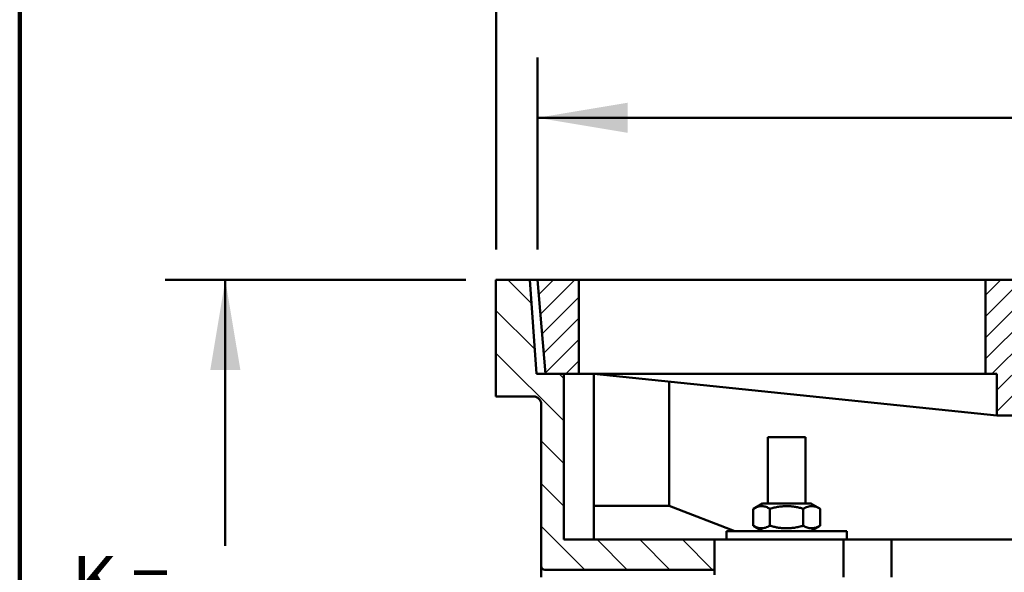
# Model space of a CAD drawing. Units: inches. Extents: x 0.1 to 8.7, y 0.1 to 10.9.
# Drawn here: x 0.4 to 2.4, y 7.7 to 8.9 of the extents above; entities that cross this region are included whole.
import ezdxf

# ---------------------------------------------------------------- set-up
doc = ezdxf.new("R2010")
doc.units = ezdxf.units.IN
doc.header["$MEASUREMENT"] = 0
doc.layers.add('WALL', color=7, linetype='Continuous', lineweight=50)
doc.styles.add('SLDTEXTSTYLE1', font='TXT', dxfattribs={"width": 0.605})
doc.dimstyles.new('SLDDIMSTYLE0', dxfattribs={"dimtxt": 0.101115, "dimasz": 0.1875, "dimexe": 0, "dimexo": 0.0625, "dimgap": 0.025279, "dimtad": 0, "dimtih": 1, "dimtoh": 1, "dimdec": 6, "dimlfac": 4, "dimrnd": 1e-09, "dimzin": 12, "dimdsep": 46, "dimlunit": 5, "dimtxsty": 'SLDTEXTSTYLE1', "dimsah": 1, "dimcen": 0.09, "dimadec": 0, "dimazin": 3, "dimtfac": 1, "dimtdec": 3, "dimtofl": 0, "dimtmove": 0, "dimatfit": 3, "dimfxl": 0, "dimfrac": 2, "dimtolj": 1, "dimtzin": 12, "dimarcsym": 0})
doc.dimstyles.new('SLDDIMSTYLE1', dxfattribs={"dimtxt": 0.101115, "dimasz": 0.1875, "dimexe": 0, "dimexo": 0.0625, "dimgap": 0.025279, "dimtad": 0, "dimtih": 1, "dimtoh": 1, "dimlfac": 4, "dimrnd": 1e-09, "dimzin": 12, "dimdsep": 46, "dimlunit": 5, "dimtxsty": 'SLDTEXTSTYLE1', "dimsah": 1, "dimcen": 0.09, "dimadec": 0, "dimazin": 3, "dimtfac": 1, "dimtdec": 3, "dimtofl": 0, "dimtmove": 0, "dimatfit": 3, "dimfxl": 0, "dimfrac": 2, "dimtolj": 1, "dimtzin": 12, "dimarcsym": 0})

# ---------------------------------------------------------------- blocks, each defined once
blk = doc.blocks.new('_D')
at = {"layer": 'WALL'}
for p, q in [((1.3866, 8.3743), (1.3866, 9.2007)), ((4.4491, 8.3743), (4.4491, 9.2007)), ((1.3866, 9.0757), (2.5382, 9.0757)), ((2.6632, 9.0757), (2.6285, 9.0757)), ((2.6285, 9.0757), (2.6285, 8.9204)), ((2.8947, 9.0757), (2.9294, 9.0757)), ((2.9294, 9.0757), (2.9294, 8.9204)), ((4.4491, 9.0757), (3.2974, 9.0757)), ((2.6285, 8.9204), (2.6632, 8.9204)), ((2.9294, 8.9204), (2.8947, 8.9204))]:
    blk.add_line(p, q, dxfattribs=at)
for points in [[(1.3866, 9.0757), (1.5741, 9.0444), (1.5741, 9.1069)], [(4.4491, 9.0757), (4.2616, 9.1069), (4.2616, 9.0444)]]:
    blk.add_solid(points, dxfattribs=at)
at = {"layer": 'WALL', "char_height": 0.10417, "attachment_point": 1, "style": 'SLDTEXTSTYLE1'}
for s, insert in [('12 1/4"', (2.5613, 9.2331)), ('SQ.', (3.0356, 9.2331)), ('311', (2.6632, 9.0547))]:
    blk.add_mtext(s, dxfattribs=dict(at, insert=insert))
blk = doc.blocks.new('_D_5')
at = {"layer": 'WALL'}
for p, q in [((1.3241, 8.3118), (0.7, 8.3118)), ((0.825, 8.3118), (0.825, 7.76)), ((0.825, 6.8977), (0.825, 7.4495)), ((0.9491, 6.8977), (0.7, 6.8977))]:
    blk.add_line(p, q, dxfattribs=at)
for points in [[(0.825, 8.3118), (0.7938, 8.1243), (0.8563, 8.1243)], [(0.825, 6.8977), (0.8563, 7.0852), (0.7938, 7.0852)]]:
    blk.add_solid(points, dxfattribs=at)
at = {"layer": 'WALL', "char_height": 0.10417, "attachment_point": 1, "style": 'SLDTEXTSTYLE1'}
for s, insert in [('K = _____', (0.5067, 7.739)), ('(4" STD.)', (0.538, 7.5837))]:
    blk.add_mtext(s, dxfattribs=dict(at, insert=insert))
blk = doc.blocks.new('_D_6')
at = {"layer": 'WALL'}
for p, q in [((1.4725, 8.3743), (1.4725, 8.7727)), ((4.3631, 8.3743), (4.3631, 8.7727)), ((1.4725, 8.6477), (2.5513, 8.6477)), ((2.6439, 8.6477), (2.6092, 8.6477)), ((2.6092, 8.6477), (2.6092, 8.4924)), ((2.8754, 8.6477), (2.9101, 8.6477)), ((2.9101, 8.6477), (2.9101, 8.4924)), ((4.3631, 8.6477), (3.2843, 8.6477)), ((2.6092, 8.4924), (2.6439, 8.4924)), ((2.9101, 8.4924), (2.8754, 8.4924))]:
    blk.add_line(p, q, dxfattribs=at)
for points in [[(1.4725, 8.6477), (1.66, 8.6164), (1.66, 8.6789)], [(4.3631, 8.6477), (4.1756, 8.6789), (4.1756, 8.6164)]]:
    blk.add_solid(points, dxfattribs=at)
at = {"layer": 'WALL', "char_height": 0.10417, "attachment_point": 1, "style": 'SLDTEXTSTYLE1'}
for s, insert in [('11.56', (2.586, 8.8051)), ('S.Q.', (2.9839, 8.8051)), ('294', (2.6439, 8.6266))]:
    blk.add_mtext(s, dxfattribs=dict(at, insert=insert))

msp = doc.modelspace()

# ---------------------------------------------------------------- hatches: boundary and pattern name
at = {"linetype": 'Continuous', "lineweight": 18}
h = msp.add_hatch(dxfattribs=at)
h.set_pattern_fill('ANSI31', scale=0.5, angle=90, style=0)
edge = h.paths.add_edge_path(flags=0)
edge.add_arc((1.4881184, 7.71803159), 0.0078125, 180, 270)
edge.add_line((1.4881184, 7.71021909), (1.8396809, 7.71021909))
edge.add_line((1.8396809, 7.71021909), (1.8396809, 7.77271909))
edge.add_line((1.8396809, 7.77271909), (1.5271809, 7.77271909))
edge.add_line((1.5271809, 7.77271909), (1.5271809, 8.11646909))
edge.add_line((1.5271809, 8.11646909), (1.47052511, 8.11646909))
edge.add_line((1.47052511, 8.11646909), (1.4568684, 8.31176909))
edge.add_line((1.4568684, 8.31176909), (1.3865559, 8.31176909))
edge.add_line((1.3865559, 8.31176909), (1.3865559, 8.06959409))
edge.add_line((1.3865559, 8.06959409), (1.4646809, 8.06959409))
edge.add_arc((1.4646809, 8.05396909), 0.015625, 0, 90, ccw=False)
edge.add_line((1.4803059, 8.05396909), (1.4803059, 7.71803159))
h = msp.add_hatch(dxfattribs=at)
h.set_pattern_fill('ANSI31', scale=0.25, style=0)
h.paths.add_polyline_path([(1.48958103, 8.11646909), (1.5584309, 8.11646909), (1.5584309, 8.31178159), (1.4724934, 8.31178159)], flags=0)
h = msp.add_hatch(dxfattribs=at)
h.set_pattern_fill('ANSI31', scale=0.25, style=0)
h.paths.add_polyline_path([(2.85704986, 8.30709409), (2.85704986, 8.29928159), (2.81159592, 8.29928159), (2.81159592, 8.30709409), (2.80196895, 8.30709409), (2.80196895, 8.29928159), (2.78968238, 8.29928159), (2.78968238, 8.30709409), (2.78005702, 8.30709409), (2.78005702, 8.29928159), (2.7224934, 8.29928159), (2.7224934, 8.31178159), (2.4021809, 8.31178159), (2.4021809, 8.11646909), (2.4259309, 8.11646909), (2.4259309, 8.03053159), (2.4728059, 8.03053159), (2.4728059, 8.11646909), (2.4959309, 8.11646909), (2.4959309, 8.24928159), (3.3396809, 8.24928159), (3.3396809, 8.11646909), (3.3628059, 8.11646909), (3.3628059, 8.03053159), (3.4096809, 8.03053159), (3.4096809, 8.11646909), (3.4334309, 8.11646909), (3.4334309, 8.31178159), (3.1131184, 8.31178159), (3.1131184, 8.29928159), (3.06881786, 8.29928159), (3.06881786, 8.30709409), (3.0591925, 8.30709409), (3.0591925, 8.29928159), (3.05201781, 8.29928159), (3.05201781, 8.30709409), (3.04378974, 8.30709409), (3.04378974, 8.29928159), (3.0282632, 8.29928159), (3.0282632, 8.30709409), (3.01994736, 8.30709409), (3.01994736, 8.29928159), (3.01281576, 8.29928159), (3.01281576, 8.30709409), (3.0031904, 8.30709409), (3.0031904, 8.29928159), (2.98375685, 8.29928159), (2.98375685, 8.30709409), (2.97451155, 8.30709409), (2.97451155, 8.29928159), (2.95574194, 8.29928159), (2.95574194, 8.30709409), (2.94649609, 8.30709409), (2.94649609, 8.29928159), (2.91877984, 8.29928159), (2.91877984, 8.30709409), (2.88959689, 8.30709409), (2.88959689, 8.29928159), (2.86666566, 8.29928159), (2.86666566, 8.30709409)], flags=0)

# ---------------------------------------------------------------- linework, layer by layer
at = {"color": 7, "linetype": 'Continuous', "lineweight": 100}
msp.add_line((0.3984375, 0.0625), (0.3984375, 10.9375), dxfattribs=at)
at = {"color": 7, "linetype": 'Continuous', "lineweight": 50}
for p, q in [((1.38655583, 8.31176904), (1.38655583, 8.06959407)), ((1.45686834, 8.31176904), (1.38655583, 8.31176904)), ((1.47052505, 8.11646908), (1.45686834, 8.31176904)), ((1.47249446, 8.31176904), (1.45686834, 8.31176904)), ((1.47249344, 8.31178165), (1.48958108, 8.11646908)), ((1.5584309, 8.31178165), (1.47249344, 8.31178165)), ((1.5584309, 8.31178165), (1.5584309, 8.11646908)), ((1.6053059, 8.31178165), (1.5584309, 8.31178165)), ((2.35530591, 8.31178165), (1.6053059, 8.31178165)), ((2.40218092, 8.31178165), (2.35530591, 8.31178165)), ((2.40218092, 8.11646908), (2.40218092, 8.31178165)), ((2.7224934, 8.31178165), (2.40218092, 8.31178165)), ((1.52718085, 8.11646908), (1.47052505, 8.11646908)), ((1.5584309, 8.11646908), (1.48958108, 8.11646908)), ((1.52718085, 7.77271909), (1.52718085, 8.11646908)), ((1.5584309, 8.11646908), (1.6053059, 8.11646908)), ((2.42593089, 8.03053162), (1.58968095, 8.11646908)), ((1.58968095, 8.11646908), (1.58968095, 7.77271909)), ((1.6053059, 8.11646908), (2.35530591, 8.11646908)), ((2.35530591, 8.11646908), (2.40218092, 8.11646908)), ((2.42593089, 8.11646908), (2.40218092, 8.11646908)), ((2.42593089, 8.03053162), (2.42593089, 8.11646908)), ((1.74593092, 8.10041198), (1.74593092, 7.84312312)), ((1.46468089, 8.06959407), (1.38655583, 8.06959407)), ((1.48030584, 7.71803161), (1.48030584, 8.05396912)), ((2.47280589, 8.03053162), (2.42593089, 8.03053162)), ((1.95066576, 7.98559406), (1.95066576, 7.84796907)), ((1.95066576, 7.98559406), (2.02879074, 7.98559406)), ((2.02879074, 7.84796907), (2.02879074, 7.98559406)), ((1.93972822, 7.84796907), (1.92061858, 7.83693613)), ((1.98972822, 7.84796907), (1.93972822, 7.84796907)), ((2.03972828, 7.84796907), (1.98972822, 7.84796907)), ((2.05883792, 7.83693613), (2.03972828, 7.84796907)), ((1.58968095, 7.84312312), (1.74593092, 7.84312312)), ((1.74593092, 7.84312312), (1.8821738, 7.79046907)), ((1.92044691, 7.8016016), (1.92044691, 7.83683661)), ((1.95482041, 7.8016016), (1.95482041, 7.83683661)), ((2.02410179, 7.8016016), (2.02410179, 7.83683661)), ((2.0590096, 7.83683661), (2.05883345, 7.83692843)), ((2.0590096, 7.8016016), (2.0590096, 7.83683661)), ((1.86472823, 7.79046907), (1.86472823, 7.77271909)), ((2.11472828, 7.79046907), (1.86472823, 7.79046907)), ((1.92061917, 7.80150172), (1.93972822, 7.79046907)), ((2.03972828, 7.79046907), (2.05883734, 7.80150172)), ((2.05883345, 7.80150847), (2.0590096, 7.8016016)), ((2.11472828, 7.77271909), (2.11472828, 7.79046907)), ((1.83968093, 7.77271909), (1.52718085, 7.77271909)), ((1.83968093, 7.77271909), (1.83968093, 7.71021906)), ((2.10736093, 7.77271909), (1.83968093, 7.77271909)), ((2.10736093, 7.6945941), (2.10736093, 7.77271909)), ((2.11252596, 7.77271909), (2.10736093, 7.77271909)), ((2.2067978, 7.77271909), (2.11252596, 7.77271909)), ((2.2067978, 7.77271909), (2.2067978, 7.6945941)), ((3.628814, 7.77271909), (2.2067978, 7.77271909)), ((1.48811839, 7.71021906), (1.83968093, 7.71021906))]:
    msp.add_line(p, q, dxfattribs=at)
for centre, radius, start, end in [((1.4646809, 8.05396909), 0.015625, 0, 90), ((1.4881184, 7.71803159), 0.0078125, 180.00000001, 270)]:
    msp.add_arc(centre, radius, start, end, dxfattribs=at)
for points, knots in [([(1.92062305, 7.83692843), (1.92204966, 7.83771135), (1.92496099, 7.83930909), (1.92947485, 7.84103824), (1.93413385, 7.84209461), (1.9386245, 7.84230337), (1.94287245, 7.84176117), (1.94688147, 7.84065002), (1.95087247, 7.83902021), (1.95350435, 7.83756453), (1.95482041, 7.83683661)], [0, 0, 0, 0, 0.12775559821, 0.26071494207, 0.39664895924, 0.53255749133, 0.64835461506, 0.76416882942, 0.88207323495, 1, 1, 1, 1]), ([(1.95482041, 7.83683661), (1.95781362, 7.83765239), (1.96379919, 7.8392837), (1.97301645, 7.84103894), (1.98240745, 7.84209442), (1.99145831, 7.84230343), (2.00002023, 7.84176114), (2.00810064, 7.84065006), (2.01614452, 7.8390201), (2.0214492, 7.83756449), (2.02410179, 7.83683661)], [0, 0, 0, 0, 0.1323043141, 0.2645708201, 0.399797174, 0.5349986109, 0.6501894353, 0.7653994514, 0.8826887421, 1, 1, 1, 1]), ([(2.02410179, 7.83683661), (2.02560992, 7.83765239), (2.02862577, 7.83928372), (2.03326992, 7.84103893), (2.03800153, 7.84209443), (2.04256189, 7.84230342), (2.04687591, 7.84176115), (2.05094728, 7.84065004), (2.05500022, 7.8390202), (2.05767305, 7.83756452), (2.0590096, 7.83683661)], [0, 0, 0, 0, 0.1323030844, 0.2645698698, 0.3997940704, 0.53499515, 0.6501873377, 0.7653984215, 0.8826872957, 1, 1, 1, 1]), ([(1.95482041, 7.8016016), (1.95333536, 7.8007858), (1.95036567, 7.79915442), (1.94579256, 7.79739919), (1.94113345, 7.7963438), (1.93664283, 7.79613487), (1.93239485, 7.79667682), (1.92838592, 7.79778868), (1.92445414, 7.79939153), (1.92188065, 7.80081356), (1.92062305, 7.80150847)], [0, 0, 0, 0, 0.13299776878, 0.26595782334, 0.40189245208, 0.53780171063, 0.65359938813, 0.76941422154, 0.88731946614, 1, 1, 1, 1]), ([(2.02410179, 7.8016016), (2.02110858, 7.8007858), (2.015123, 7.79915442), (2.00590573, 7.7973992), (1.99651473, 7.7963438), (1.98746388, 7.79613483), (1.97890194, 7.79667694), (1.97082156, 7.79778823), (1.96277766, 7.799418), (1.957473, 7.80087369), (1.95482041, 7.8016016)], [0, 0, 0, 0, 0.1323045389, 0.2645720329, 0.3997971989, 0.5349985988, 0.6501903675, 0.7653994543, 0.8826885097, 1, 1, 1, 1]), ([(2.0590096, 7.8016016), (2.05750146, 7.8007858), (2.05448562, 7.79915441), (2.04984149, 7.7973992), (2.04510975, 7.79634381), (2.04054951, 7.79613482), (2.03623547, 7.79667698), (2.03216412, 7.79778809), (2.02811107, 7.79941803), (2.02543831, 7.8008737), (2.02410179, 7.8016016)], [0, 0, 0, 0, 0.13230330674, 0.26457005337, 0.39979462208, 0.53499513681, 0.6501872258, 0.76539827589, 0.88268783827, 1, 1, 1, 1]), ([(1.48049914, 7.6945941), (1.48049869, 7.69541083), (1.48049751, 7.69752588), (1.48048649, 7.70093164), (1.48046531, 7.70463356), (1.48043618, 7.70808242), (1.48040405, 7.71111936), (1.48037105, 7.71371096), (1.48034217, 7.71574225), (1.48031997, 7.71717816), (1.48030764, 7.71792213), (1.48030636, 7.71799999), (1.48030584, 7.71803161)], [0, 0, 0, 0, 0.0664213734, 0.17200936149, 0.28069018791, 0.38643062475, 0.49525363791, 0.60118221873, 0.7101736504, 0.81625465151, 0.92538536516, 1, 1, 1, 1]), ([(1.83978154, 7.6998024), (1.83977522, 7.70090355), (1.83976431, 7.70280337), (1.83974296, 7.70514487), (1.83972384, 7.70694126), (1.83970599, 7.70840067), (1.83969205, 7.70943876), (1.83968273, 7.71009637), (1.83968153, 7.7101778), (1.83968093, 7.71021906)], [0, 0, 0, 0, 0.18625952688, 0.32135445615, 0.46036474855, 0.5954669756, 0.73448865316, 0.86546450372, 1, 1, 1, 1])]:
    msp.add_open_spline(points, degree=3, knots=knots, dxfattribs=at)

# ---------------------------------------------------------------- dimensions: what is measured, and where the dimension line sits
at = {"layer": 'WALL'}
for base, p2, angle, text, dimstyle, picture, middle in [((4.4490559, 9.07569771), (4.4490559, 8.31176909), 0, '<> SQ.', 'SLDDIMSTYLE0', '_D', (2.9178059, 9.07569771)), ((0.82500182, 6.89771909), (1.0115559, 6.89771909), 90, 'K = _____\\P(4" STD.)', 'SLDDIMSTYLE1', '_D_5', (0.82500182, 7.60474409))]:
    dim = msp.add_linear_dim(base=base, p1=(1.3865559, 8.31176909), p2=p2, angle=angle, text=text, dimstyle=dimstyle, dxfattribs=at)
    dim.commit()
    dim.dimension.update_dxf_attribs({"geometry": picture, "text_midpoint": middle, "dimtype": 160})
dim = msp.add_linear_dim(base=(4.3631184, 8.64765081), p1=(1.4724934, 8.31178159), p2=(4.3631184, 8.31178159), text='<> S.Q.', dimstyle='SLDDIMSTYLE1', dxfattribs=at)
dim.commit()
dim.dimension.update_dxf_attribs({"geometry": '_D_6', "text_midpoint": (2.9178059, 8.64765081), "dimtype": 160})

doc.saveas('drawing.dxf')
